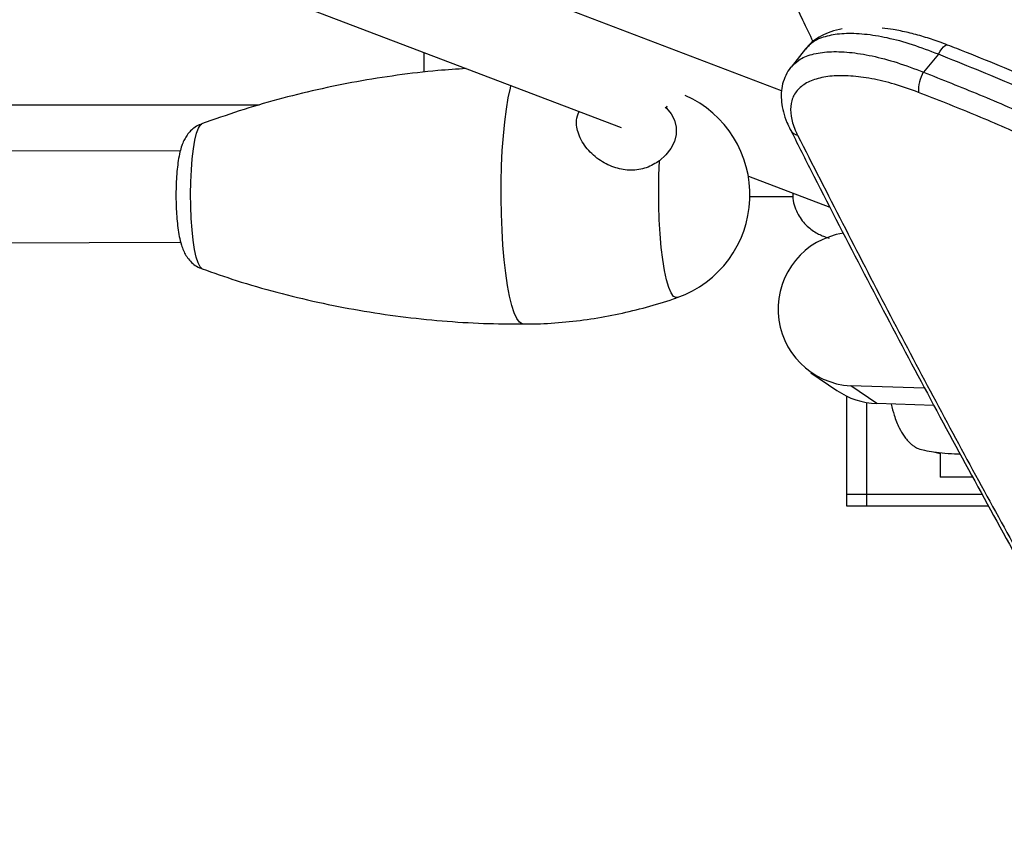
# Model space of a CAD drawing. Units: millimetres. Extents: x -5587 to 5808, y -4090 to 10578.
# Drawn here: x 1362 to 1534, y 217 to 360 of the extents above; entities that cross this region are included whole.
import ezdxf

# ---------------------------------------------------------------- set-up
doc = ezdxf.new("R2010")
doc.units = ezdxf.units.MM
doc.styles.add('SLDTEXTSTYLE0', font='TXT', dxfattribs={"width": 0.7})
doc.dimstyles.new('SLDDIMSTYLE0', dxfattribs={"dimtxt": 5, "dimasz": 3.302, "dimexe": 0, "dimexo": 0.0625, "dimgap": 1.25, "dimtad": 2, "dimdec": 0, "dimrnd": 1e-09, "dimzin": 12, "dimdsep": 46, "dimtxsty": 'SLDTEXTSTYLE0', "dimsah": 1, "dimcen": 0.09, "dimadec": 0, "dimazin": 3, "dimtfac": 1, "dimtofl": 0, "dimtmove": 0, "dimatfit": 3, "dimfxl": 0, "dimfrac": 2, "dimtolj": 1, "dimtzin": 12, "dimarcsym": 0})

# ---------------------------------------------------------------- blocks, each defined once
blk = doc.blocks.new('_D')
at = {"color": 7, "linetype": 'Continuous', "lineweight": 0}
for p, q in [((-3333.31, -1617.79), (-3333.31, 4627.3)), ((4082.84, 1850.83), (4082.84, 4627.3)), ((-3333.31, 4626.3), (4082.84, 4626.3))]:
    blk.add_line(p, q, dxfattribs=at)
at = {"color": 7, "linetype": 'Continuous', "lineweight": 18}
for points in [[(-3333.31, 4626.3), (-3330.01, 4625.79), (-3330.01, 4626.81)], [(4082.84, 4626.3), (4079.54, 4626.81), (4079.54, 4625.79)]]:
    blk.add_solid(points, dxfattribs=at)
at = {"color": 7, "linetype": 'Continuous', "lineweight": 18, "insert": (368.9, 4632.75), "char_height": 5, "attachment_point": 1, "style": 'SLDTEXTSTYLE0'}
blk.add_mtext('7416', dxfattribs=at)
blk = doc.blocks.new('_D_1')
at = {"color": 7, "linetype": 'Continuous', "lineweight": 0}
for p, q in [((2443.67, 2845.82), (-5581.8, 2845.82)), ((-5580.8, -1900.79), (-5580.8, 2845.82)), ((-2845.34, -1900.79), (-5581.8, -1900.79))]:
    blk.add_line(p, q, dxfattribs=at)
at = {"color": 7, "linetype": 'Continuous', "lineweight": 18}
for points in [[(-5580.8, 2845.82), (-5581.31, 2842.51), (-5580.29, 2842.51)], [(-5580.8, -1900.79), (-5580.29, -1897.49), (-5581.31, -1897.49)]]:
    blk.add_solid(points, dxfattribs=at)
at = {"color": 7, "linetype": 'Continuous', "lineweight": 18, "insert": (-5587.25, 466.11), "char_height": 5, "attachment_point": 1, "rotation": 90, "style": 'SLDTEXTSTYLE0'}
blk.add_mtext('4747', dxfattribs=at)
blk = doc.blocks.new('_D_2')
at = {"color": 7, "linetype": 'Continuous', "lineweight": 0}
for p, q in [((5481.72, 776.98), (5481.72, -4089.7)), ((-5089.37, -2096.49), (-5089.37, -4089.7)), ((-5089.37, -4088.7), (5481.72, -4088.7))]:
    blk.add_line(p, q, dxfattribs=at)
at = {"color": 7, "linetype": 'Continuous', "lineweight": 18}
for points in [[(-5089.37, -4088.7), (-5086.07, -4089.21), (-5086.07, -4088.19)], [(5481.72, -4088.7), (5478.42, -4088.19), (5478.42, -4089.21)]]:
    blk.add_solid(points, dxfattribs=at)
at = {"color": 7, "linetype": 'Continuous', "lineweight": 18, "insert": (189.42, -4082.26), "char_height": 5, "attachment_point": 1, "style": 'SLDTEXTSTYLE0'}
blk.add_mtext('10571', dxfattribs=at)
blk = doc.blocks.new('_D_3')
at = {"color": 7, "linetype": 'Continuous', "lineweight": 0}
for p, q in [((2428.05, 4239.83), (5808.44, 4239.83)), ((5807.44, -3861.49), (5807.44, 4239.83)), ((-3130.38, -3861.49), (5808.44, -3861.49))]:
    blk.add_line(p, q, dxfattribs=at)
at = {"color": 7, "linetype": 'Continuous', "lineweight": 18}
for points in [[(5807.44, 4239.83), (5806.93, 4236.53), (5807.95, 4236.53)], [(5807.44, -3861.49), (5807.95, -3858.19), (5806.93, -3858.19)]]:
    blk.add_solid(points, dxfattribs=at)
at = {"color": 7, "linetype": 'Continuous', "lineweight": 18, "insert": (5801, 183.84), "char_height": 5, "attachment_point": 1, "rotation": 90, "style": 'SLDTEXTSTYLE0'}
blk.add_mtext('8101', dxfattribs=at)

msp = doc.modelspace()

# ---------------------------------------------------------------- linework, layer by layer
at = {"color": 7, "linetype": 'Continuous', "lineweight": 25}
for p, q in [((1495.43, 347.49), (1363.8, 397.64)), ((1330.07, 393.37), (1467.39, 341.05)), ((1499.61, 354.79), (1497.09, 351.63)), ((1432.95, 354.17), (1432.95, 350.73)), ((1522.83, 353.86), (1520.19, 350.74)), ((1404.18, 344.98), (1360.63, 344.98)), ((1475.1, 344.62), (1475.31, 344.45)), ((1475.31, 344.45), (1475.43, 344.88)), ((1496.91, 340.76), (1496.93, 340.71)), ((1390.4, 337.01), (931.42, 335.45)), ((1489.62, 332.58), (1503.86, 327.15)), ((1489.9, 328.98), (1497.39, 328.98)), ((931.49, 319.45), (1390.46, 321.01)), ((1500.56, 298.21), (1505.08, 295.11)), ((1520.36, 295.49), (1507.53, 295.92)), ((1512.05, 292.83), (1507.53, 295.92)), ((1506.76, 294.13), (1506.76, 276.98)), ((1510.26, 293.01), (1510.26, 276.98)), ((1522.05, 292.49), (1512.05, 292.83)), ((1522.17, 284.34), (1523.12, 284.08)), ((1523.12, 284.08), (1523.12, 279.98)), ((1528.8, 279.98), (1523.12, 279.98)), ((1506.76, 276.98), (1506.76, 274.98)), ((1506.76, 276.98), (1510.26, 276.98)), ((1506.76, 276.98), (1510.26, 276.98)), ((1510.26, 276.98), (1510.26, 274.98)), ((1510.26, 276.98), (1530.45, 276.98)), ((1510.26, 276.98), (1530.45, 276.98)), ((1506.76, 274.98), (1510.26, 274.98)), ((1510.26, 274.98), (1531.55, 274.98))]:
    msp.add_line(p, q, dxfattribs=at)
at = {"color": 7, "linetype": 'Continuous', "lineweight": 25, "flags": 128}
for points in [[(1522.83, 353.86), (1523.11, 354.38), (1523.41, 354.82), (1523.71, 355.17), (1523.99, 355.4), (1524.24, 355.5), (1524.42, 355.48)], [(1450.28, 306.72), (1450.12, 306.74), (1449.65, 307.03), (1449.19, 307.67), (1448.74, 308.66), (1448.32, 309.96), (1447.92, 311.57), (1447.56, 313.46), (1447.25, 315.6), (1446.98, 317.95), (1446.76, 320.48), (1446.59, 323.15), (1446.49, 325.91), (1446.44, 328.73), (1446.45, 331.55), (1446.52, 334.34), (1446.64, 337.04), (1446.83, 339.63), (1447.06, 342.04), (1447.35, 344.26), (1447.68, 346.24), (1448.05, 347.95), (1448.16, 348.38)], [(1475.31, 344.45), (1476.16, 343.45), (1476.74, 342.33), (1477.03, 341.12), (1477.02, 339.86), (1476.7, 338.6), (1476.1, 337.39), (1475.23, 336.26), (1474.12, 335.26)], [(1394.24, 316.34), (1394.21, 316.35), (1393.85, 316.7), (1393.5, 317.39), (1393.18, 318.43), (1392.9, 319.76), (1392.65, 321.37), (1392.45, 323.19), (1392.31, 325.19), (1392.22, 327.29), (1392.2, 329.44), (1392.23, 331.58), (1392.33, 333.65), (1392.48, 335.58), (1392.68, 337.33), (1392.94, 338.84), (1393.23, 340.06), (1393.56, 340.97), (1393.9, 341.53), (1394.15, 341.71)], [(1477.22, 311.37), (1477, 311.34), (1476.56, 311.56), (1476.13, 312.17), (1475.72, 313.13), (1475.34, 314.44), (1474.99, 316.07), (1474.68, 317.97), (1474.42, 320.12), (1474.22, 322.46), (1474.07, 324.94), (1473.99, 327.52), (1473.97, 330.14), (1474.01, 332.74), (1474.12, 335.26)]]:
    msp.add_lwpolyline(points, dxfattribs=at)
at = {"color": 7, "linetype": 'Continuous', "lineweight": 25}
for centre, radius, start, end in [((2331.72, 776.98), 3150, 231.10087, 11.50252), ((1525.92, 347.51), 6.58, 150.6023, 182.5932), ((1470.9, 329.29), 19, 289.4019, 66.0956), ((1498.71, 341.66), 2.02, 208.2494, 256.2764), ((1508.24, 309.33), 13.42, 98.6014, 266.9535), ((1512.48, 305.93), 13.11, 235.6199, 268.1187)]:
    msp.add_arc(centre, radius, start, end, dxfattribs=at)
for points, knots in [([(1582.22, 327.39), (1580.02, 331.69), (1575.26, 340.99), (1568.01, 355.61), (1560.45, 371.17), (1552.94, 387.01), (1545.49, 403.11), (1538.09, 419.47), (1530.75, 436.08), (1523.47, 452.96), (1516.25, 470.08), (1509.09, 487.46), (1501.98, 505.09), (1494.95, 522.96), (1487.97, 541.08), (1481.06, 559.44), (1474.22, 578.04), (1467.44, 596.87), (1460.73, 615.95), (1454.09, 635.25), (1448.54, 651.74), (1445.21, 661.83), (1444.05, 665.34)], [0, 0, 0, 0, 0.044304, 0.09577, 0.147249, 0.19874, 0.250243, 0.301758, 0.353284, 0.404822, 0.456372, 0.507932, 0.559504, 0.611086, 0.662678, 0.71428, 0.765892, 0.817514, 0.869145, 0.920785, 0.972434, 1, 1, 1, 1]), ([(1486.79, 386.62), (1488.31, 383.27), (1492.38, 374.25), (1497.09, 364.08), (1500.3, 357.34), (1500.9, 356.08)], [0, 0, 0, 0, 0.324738, 0.873626, 1, 1, 1, 1]), ([(1506.02, 358.28), (1505.85, 358.25), (1504.97, 358.12), (1503.63, 357.67), (1502.02, 356.92), (1500.67, 355.99), (1499.97, 355.21), (1499.62, 354.81)], [0, 0, 0, 0, 0.062702, 0.330956, 0.562128, 0.779438, 1, 1, 1, 1]), ([(1524.42, 355.47), (1523.93, 355.66), (1522.52, 356.21), (1520.22, 356.95), (1517.53, 357.67), (1515.11, 358.18), (1513.64, 358.35), (1513.01, 358.42)], [0, 0, 0, 0, 0.122342, 0.352017, 0.584642, 0.820142, 1, 1, 1, 1]), ([(1522.83, 353.86), (1521.31, 354.44), (1518.22, 355.63), (1513.87, 356.78), (1509.82, 357.44), (1506.26, 357.55), (1503.25, 357.1), (1500.95, 356.2), (1500.05, 355.21), (1499.64, 354.76)], [0, 0, 0, 0, 0.143386, 0.291022, 0.434227, 0.581527, 0.72663, 0.876031, 1, 1, 1, 1]), ([(1497.16, 351.62), (1497.54, 352.05), (1498.4, 353.02), (1500.65, 353.91), (1503.63, 354.39), (1507.19, 354.29), (1511.2, 353.65), (1515.56, 352.5), (1518.65, 351.33), (1520.19, 350.74)], [0, 0, 0, 0, 0.11889, 0.2669785, 0.4150777, 0.5611814, 0.7072819, 0.8536488, 1, 1, 1, 1]), ([(1676.82, 247.77), (1676.21, 248.57), (1674.4, 250.9), (1671.15, 254.8), (1667.1, 259.48), (1662.83, 264.15), (1658.37, 268.81), (1653.72, 273.45), (1648.88, 278.09), (1643.84, 282.7), (1638.62, 287.29), (1633.24, 291.83), (1627.7, 296.32), (1622.02, 300.75), (1616.21, 305.1), (1610.28, 309.37), (1604.25, 313.54), (1598.1, 317.61), (1591.85, 321.6), (1585.48, 325.5), (1579.01, 329.3), (1572.47, 332.99), (1565.88, 336.56), (1559.24, 339.99), (1552.6, 343.27), (1545.95, 346.4), (1539.31, 349.38), (1532.68, 352.19), (1527.71, 354.22), (1524.96, 355.26), (1524.42, 355.47)], [0, 0, 0, 0, 0.019578, 0.057409, 0.095305, 0.133198, 0.170583, 0.20805, 0.245544, 0.283049, 0.320546, 0.358017, 0.395444, 0.43281, 0.4701, 0.507299, 0.544296, 0.581227, 0.618345, 0.655608, 0.692975, 0.730399, 0.767829, 0.805206, 0.842484, 0.879622, 0.916602, 0.953601, 0.990851, 1, 1, 1, 1]), ([(1676.59, 245.37), (1674.73, 247.69), (1671.01, 252.33), (1664.15, 260.07), (1656.01, 268.57), (1646.39, 277.77), (1636.05, 286.87), (1625.06, 295.81), (1613.47, 304.52), (1601.34, 312.94), (1588.8, 321.01), (1575.92, 328.65), (1562.79, 335.8), (1549.48, 342.42), (1536.11, 348.53), (1527.25, 352.08), (1522.83, 353.86)], [0, 0, 0, 0, 0.056794, 0.113588, 0.187311, 0.261291, 0.335268, 0.408987, 0.482736, 0.556749, 0.63076, 0.704507, 0.778248, 0.852252, 0.926257, 1, 1, 1, 1]), ([(1440.33, 351.36), (1438.69, 351.26), (1434.66, 351), (1428.29, 350.23), (1421.24, 349.12), (1414.29, 347.7), (1407.43, 345.99), (1400.69, 344.02), (1396.3, 342.47), (1394.11, 341.7)], [0, 0, 0, 0, 0.10437, 0.255298, 0.405639, 0.555382, 0.704514, 0.853016, 1, 1, 1, 1]), ([(1497.11, 351.65), (1497.08, 351.61), (1496.66, 351.19), (1496.13, 350.19), (1495.56, 348.7), (1495.33, 347.12), (1495.38, 345.48), (1495.71, 343.76), (1496.22, 342.16), (1496.74, 341.13), (1496.95, 340.72)], [0, 0, 0, 0, 0.014994, 0.160217, 0.301589, 0.441729, 0.58381, 0.734527, 0.89317, 1, 1, 1, 1]), ([(1519.35, 347.21), (1517.94, 347.72), (1515.12, 348.72), (1511.12, 349.66), (1507.44, 350.14), (1504.16, 350.13), (1501.39, 349.62), (1499.21, 348.63), (1497.73, 347.17), (1496.96, 345.33), (1496.97, 343.12), (1497.51, 341.19), (1498.08, 340.01), (1498.23, 339.7)], [0, 0, 0, 0, 0.096641, 0.193296, 0.289911, 0.38653, 0.484467, 0.582396, 0.67979, 0.777168, 0.871986, 0.966789, 1, 1, 1, 1]), ([(1520.19, 350.74), (1523.46, 349.45), (1530, 346.87), (1541.03, 342.05), (1553.24, 336.28), (1566.53, 329.38), (1579.62, 321.98), (1592.45, 314.11), (1604.91, 305.81), (1616.95, 297.13), (1628.43, 288.19), (1639.26, 279.06), (1649.36, 269.79), (1658.67, 260.47), (1667.23, 251.16), (1672.17, 245.05), (1674.64, 242)], [0, 0, 0, 0, 0.054374, 0.108749, 0.182455, 0.256427, 0.330398, 0.404103, 0.478475, 0.553118, 0.627764, 0.702139, 0.77647, 0.851066, 0.925665, 1, 1, 1, 1]), ([(1671.16, 240.18), (1668.74, 243.18), (1663.89, 249.21), (1655.49, 258.39), (1646.34, 267.58), (1636.42, 276.71), (1625.78, 285.7), (1614.5, 294.51), (1602.67, 303.05), (1590.42, 311.22), (1577.81, 318.96), (1564.93, 326.24), (1551.86, 333.02), (1539.85, 338.69), (1529, 343.41), (1522.56, 345.95), (1519.35, 347.21)], [0, 0, 0, 0, 0.074361, 0.148985, 0.223605, 0.297961, 0.372329, 0.446969, 0.521605, 0.59597, 0.669659, 0.743614, 0.817571, 0.891261, 0.94563, 1, 1, 1, 1]), ([(1474.12, 335.26), (1473.37, 334.8), (1471.88, 333.87), (1469.13, 333.47), (1466.35, 333.91), (1463.66, 335.21), (1461.34, 337.27), (1459.86, 339.8), (1459.42, 342.16), (1459.87, 343.36), (1460.05, 343.85)], [0, 0, 0, 0, 0.121702, 0.243483, 0.364707, 0.494524, 0.636461, 0.779803, 0.909121, 1, 1, 1, 1]), ([(1394.12, 341.67), (1393.97, 341.62), (1393.48, 341.47), (1392.76, 340.99), (1392.01, 340.31), (1391.43, 339.55), (1390.98, 338.74), (1390.61, 337.82), (1390.29, 336.71), (1390.04, 335.36), (1389.84, 333.77), (1389.71, 332.09), (1389.64, 330.32), (1389.63, 328.54), (1389.68, 326.79), (1389.79, 325.09), (1389.96, 323.48), (1390.21, 321.95), (1390.52, 320.67), (1390.9, 319.6), (1391.35, 318.71), (1391.95, 317.87), (1392.76, 317.12), (1393.53, 316.6), (1394.05, 316.44), (1394.19, 316.39)], [0, 0, 0, 0, 0.014378, 0.048821, 0.081749, 0.114221, 0.147829, 0.185661, 0.234386, 0.295115, 0.349594, 0.40644, 0.4609, 0.514452, 0.567876, 0.621644, 0.676469, 0.733733, 0.797149, 0.840196, 0.876255, 0.91228, 0.94864, 0.985714, 1, 1, 1, 1]), ([(1496.93, 340.77), (1498.13, 338.38), (1502.25, 330.2), (1509.31, 316.52), (1518.12, 299.75), (1526.94, 283.33), (1535.76, 267.25), (1544.57, 251.53), (1553.37, 236.17), (1562.16, 221.16), (1570.98, 206.45), (1579.81, 192.05), (1588.65, 177.97), (1597.5, 164.22), (1606.34, 150.81), (1615.18, 137.73), (1624.03, 124.98), (1632.87, 112.56), (1641.73, 100.47), (1650.58, 88.69), (1659.44, 77.24), (1668.3, 66.12), (1677.16, 55.33), (1686, 44.88), (1694.85, 34.76), (1703.69, 24.97), (1712.53, 15.51), (1721.36, 6.38), (1730.19, -2.42), (1739.01, -10.86), (1745.59, -16.98), (1749.22, -20.19), (1749.9, -20.79)], [0, 0, 0, 0, 0.015127, 0.051834, 0.088415, 0.124847, 0.161105, 0.197168, 0.233014, 0.268628, 0.304185, 0.339759, 0.375179, 0.410454, 0.445591, 0.480597, 0.515481, 0.55025, 0.584911, 0.619474, 0.653944, 0.68833, 0.722563, 0.756665, 0.790646, 0.824516, 0.858283, 0.89197, 0.925458, 0.958909, 0.992285, 1, 1, 1, 1]), ([(1498.23, 339.7), (1503.46, 329.45), (1513.91, 308.94), (1529.78, 279.27), (1545.78, 250.41), (1561.92, 222.49), (1578.17, 195.49), (1594.56, 169.45), (1611.06, 144.38), (1627.68, 120.31), (1644.4, 97.27), (1661.46, 74.97), (1678.86, 53.49), (1696.59, 32.91), (1714.44, 13.57), (1732.37, -4.62), (1744.4, -15.66), (1750.41, -21.18)], [0, 0, 0, 0, 0.065728, 0.1314742, 0.1972256, 0.2629701, 0.3286967, 0.3944371, 0.4601984, 0.5259657, 0.591725, 0.6574638, 0.7259542, 0.7944716, 0.8629968, 0.9315117, 1, 1, 1, 1]), ([(1497.37, 329.63), (1497.37, 329.31), (1497.37, 328.48), (1497.7, 327.21), (1498.27, 325.89), (1499.01, 324.77), (1499.86, 323.84), (1500.77, 323.1), (1501.68, 322.54), (1502.55, 322.13), (1503.24, 321.88), (1503.62, 321.78), (1503.75, 321.75)], [0, 0, 0, 0, 0.080909, 0.210422, 0.331753, 0.446358, 0.554954, 0.657911, 0.755626, 0.850253, 0.948346, 1, 1, 1, 1]), ([(1394.2, 316.38), (1396.18, 315.68), (1400.49, 314.17), (1407.25, 312.23), (1414.41, 310.49), (1421.62, 309.08), (1428.86, 307.99), (1436.11, 307.23), (1443.26, 306.78), (1447.98, 306.74), (1450.28, 306.73)], [0, 0, 0, 0, 0.110628, 0.239954, 0.368818, 0.497214, 0.625138, 0.752591, 0.879571, 1, 1, 1, 1]), ([(1450.28, 306.75), (1450.86, 306.75), (1453.13, 306.72), (1457.08, 306.99), (1462.09, 307.56), (1467.01, 308.45), (1471.82, 309.64), (1475.23, 310.63), (1477, 311.31), (1477.24, 311.4)], [0, 0, 0, 0, 0.06334, 0.247892, 0.431045, 0.612803, 0.793159, 0.97209, 1, 1, 1, 1]), ([(1514.56, 292.74), (1514.73, 292.07), (1515.12, 290.52), (1515.9, 288.65), (1516.68, 287.3), (1517.32, 286.48), (1517.77, 286.01), (1518.29, 285.55), (1518.76, 285.21), (1519.46, 284.86), (1520.6, 284.62), (1522.16, 284.33), (1524.09, 284.14), (1525.61, 284.03), (1526.47, 284.02), (1526.6, 284.02)], [0, 0, 0, 0, 0.069727, 0.161223, 0.235337, 0.274022, 0.303791, 0.325913, 0.354669, 0.399151, 0.482283, 0.605178, 0.765734, 0.963989, 1, 1, 1, 1])]:
    msp.add_open_spline(points, degree=3, knots=knots, dxfattribs=at)

# ---------------------------------------------------------------- dimensions: what is measured, and where the dimension line sits
at = {"color": 7, "linetype": 'Continuous', "lineweight": 18}
for base, p1, p2, picture, middle in [((4082.84, 4626.3), (-3333.31, -1617.79), (4082.84, 1850.83), '_D', (374.76, 4626.3)), ((5481.72, -4088.7), (-5089.37, -2096.49), (5481.72, 776.98), '_D_2', (196.17, -4088.7))]:
    dim = msp.add_linear_dim(base=base, p1=p1, p2=p2, dimstyle='SLDDIMSTYLE0', dxfattribs=at)
    dim.commit()
    dim.dimension.update_dxf_attribs({"geometry": picture, "text_midpoint": middle, "dimtype": 160})
for base, p1, p2, picture, middle in [((5807.44, 4239.83), (-3130.38, -3861.49), (2428.05, 4239.83), '_D_3', (5807.44, 189.17)), ((-5580.8, 2845.82), (-2845.34, -1900.79), (2443.67, 2845.82), '_D_1', (-5580.8, 472.51))]:
    dim = msp.add_linear_dim(base=base, p1=p1, p2=p2, angle=90, dimstyle='SLDDIMSTYLE0', dxfattribs=at)
    dim.commit()
    dim.dimension.update_dxf_attribs({"geometry": picture, "text_midpoint": middle, "dimtype": 160})

doc.saveas('drawing.dxf')
